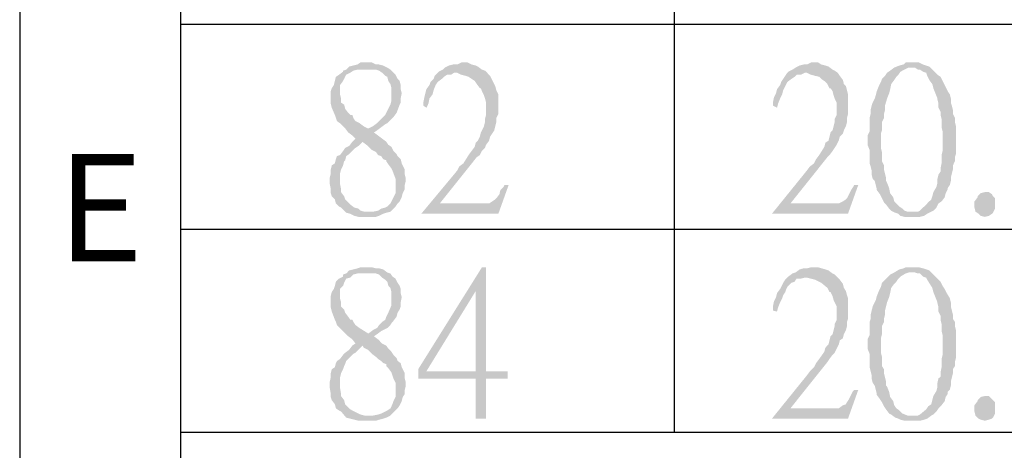
# Model space of a CAD drawing. Units: millimetres. Extents: x 13.5 to 25.9, y -9.2 to -0.4.
# Drawn here: x 13.5 to 14.2, y -6.2 to -5.9 of the extents above; entities that cross this region are included whole.
import ezdxf

# ---------------------------------------------------------------- set-up
doc = ezdxf.new("R2010")
doc.units = ezdxf.units.MM
doc.header["$MEASUREMENT"] = 0
doc.layers.get('0').update_dxf_attribs({"linetype": 'CONTINUOUS'})
doc.styles.add('A', font='ROMANS.shx', dxfattribs={"height": 1})

msp = doc.modelspace()

# ---------------------------------------------------------------- hatches: boundary and pattern name
at = {"true_color": 0x000007}
for points in [[(13.71097, -5.92572), (13.70583, -5.92572), (13.70362, -5.92719), (13.70068, -5.92793), (13.69773, -5.92866), (13.69553, -5.93087), (13.69332, -5.93161), (13.69332, -5.93234), (13.69038, -5.93455), (13.68817, -5.93602), (13.68744, -5.93897), (13.6867, -5.94191), (13.68523, -5.94412), (13.68449, -5.94633), (13.68449, -5.95516), (13.68523, -5.95811), (13.68744, -5.96326), (13.68891, -5.96767), (13.69111, -5.96915), (13.69332, -5.97135), (13.69479, -5.97283), (13.697, -5.97577), (13.69994, -5.97798), (13.70215, -5.98019), (13.69994, -5.9824), (13.7073, -5.9824), (13.70803, -5.98313), (13.71097, -5.98534), (13.71392, -5.98828), (13.71686, -5.98976), (13.71833, -5.99196), (13.72054, -5.9927), (13.72201, -5.99491), (13.72422, -5.99565), (13.72422, -5.99638), (13.72569, -5.99859), (13.72789, -6.00153), (13.72863, -6.00301), (13.73084, -6.00889), (13.73084, -6.0192), (13.72936, -6.02214), (13.72863, -6.02362), (13.72716, -6.02656), (13.72495, -6.02877), (13.72348, -6.0295), (13.72054, -6.03024), (13.71833, -6.03171), (13.71465, -6.03245), (13.71171, -6.03245), (13.69553, -6.03318), (13.69847, -6.03392), (13.70141, -6.03539), (13.70435, -6.03613), (13.71686, -6.03613), (13.71907, -6.03539), (13.72201, -6.03392), (13.72422, -6.03318), (13.72716, -6.03245), (13.73084, -6.02877), (13.73231, -6.02656), (13.73378, -6.02509), (13.73525, -6.02214), (13.73598, -6.0192), (13.73746, -6.01626), (13.73746, -6.01331), (13.73819, -6.01037), (13.73819, -6.00889), (13.73746, -6.00595), (13.73746, -6.00227), (13.73598, -5.99933), (13.73525, -5.99785), (13.73451, -5.99491), (13.73231, -5.9927), (13.73157, -5.99123), (13.72936, -5.98902), (13.72789, -5.98608), (13.72569, -5.9846), (13.72422, -5.9824), (13.72127, -5.98019), (13.71833, -5.97798), (13.71539, -5.97577), (13.7176, -5.9743), (13.71171, -5.97283), (13.71097, -5.97283), (13.70803, -5.97135), (13.70509, -5.96915), (13.70215, -5.96767), (13.70068, -5.96547), (13.69994, -5.96326), (13.69847, -5.96326), (13.697, -5.96179), (13.69479, -5.95884), (13.69406, -5.9559), (13.69185, -5.95443), (13.69185, -5.95148), (13.69111, -5.94854), (13.69111, -5.94191), (13.69332, -5.93897), (13.69406, -5.9375), (13.69553, -5.93455), (13.69847, -5.93308), (13.70068, -5.93161), (13.70362, -5.93087), (13.71024, -5.93087), (13.72495, -5.9294), (13.72201, -5.92793), (13.71907, -5.92719), (13.71686, -5.92719), (13.71392, -5.92572)], [(13.72495, -5.9294), (13.71024, -5.93087), (13.71686, -5.93087), (13.71907, -5.93161), (13.72127, -5.93308), (13.72348, -5.93529), (13.72495, -5.93602), (13.72569, -5.93897), (13.72716, -5.94118), (13.72789, -5.94412), (13.72789, -5.95295), (13.72716, -5.9559), (13.72569, -5.95884), (13.72422, -5.96179), (13.72348, -5.96326), (13.7176, -5.96915), (13.71465, -5.97135), (13.71171, -5.97283), (13.7176, -5.9743), (13.72054, -5.97209), (13.72348, -5.96988), (13.72495, -5.96915), (13.72936, -5.96473), (13.73157, -5.96179), (13.73378, -5.9559), (13.73451, -5.95443), (13.73451, -5.95148), (13.73525, -5.9478), (13.73451, -5.94486), (13.73451, -5.94191), (13.73378, -5.93897), (13.73231, -5.9375), (13.73084, -5.93455), (13.72716, -5.93087)], [(13.77938, -5.92572), (13.77791, -5.92572), (13.77497, -5.92719), (13.77203, -5.92719), (13.76908, -5.92793), (13.76614, -5.9294), (13.76467, -5.93087), (13.76173, -5.93234), (13.76099, -5.93308), (13.75879, -5.93529), (13.75805, -5.9375), (13.75584, -5.9397), (13.75511, -5.94191), (13.7529, -5.94486), (13.75143, -5.95074), (13.7507, -5.95443), (13.7507, -5.95663), (13.7529, -5.95811), (13.75437, -5.95516), (13.75511, -5.95148), (13.75732, -5.94854), (13.75805, -5.94559), (13.75952, -5.94191), (13.76099, -5.9397), (13.76394, -5.9375), (13.76541, -5.93602), (13.76761, -5.93455), (13.77056, -5.93455), (13.77276, -5.93308), (13.7963, -5.93308), (13.79483, -5.93161), (13.79262, -5.93087), (13.78968, -5.92866), (13.78821, -5.92793), (13.78527, -5.92719), (13.78232, -5.92572)], [(14.03021, -5.92572), (14.028, -5.92572), (14.02506, -5.92719), (14.02285, -5.92719), (14.01991, -5.92793), (14.01697, -5.9294), (14.01476, -5.93087), (14.01182, -5.93234), (14.01109, -5.93308), (14.00961, -5.93529), (14.00814, -5.9375), (14.00667, -5.9397), (14.00594, -5.94191), (14.00373, -5.94486), (14.00299, -5.9478), (14.00152, -5.95074), (14.00079, -5.95443), (14.00079, -5.95663), (14.00373, -5.95811), (14.00447, -5.95516), (14.00594, -5.95148), (14.00741, -5.94854), (14.00814, -5.94559), (14.01109, -5.9397), (14.01403, -5.9375), (14.01623, -5.93602), (14.01771, -5.93455), (14.02065, -5.93455), (14.02359, -5.93308), (14.04713, -5.93308), (14.04492, -5.93161), (14.04345, -5.93087), (14.04051, -5.92866), (14.0383, -5.92793), (14.03536, -5.92719), (14.03315, -5.92572)], [(14.10082, -5.92572), (14.09568, -5.92572), (14.0942, -5.92719), (14.09126, -5.92793), (14.08758, -5.9294), (14.08464, -5.93161), (14.08244, -5.93308), (14.08096, -5.93529), (14.07876, -5.9375), (14.07802, -5.9397), (14.07655, -5.94265), (14.07508, -5.94633), (14.07434, -5.94927), (14.07361, -5.95148), (14.07214, -5.95443), (14.0714, -5.95663), (14.07067, -5.95958), (14.07067, -5.96252), (14.06993, -5.96547), (14.06993, -5.97504), (14.06846, -5.97798), (14.06846, -5.9846), (14.06993, -5.98828), (14.06993, -5.99785), (14.07067, -6.00006), (14.0714, -6.00301), (14.0714, -6.00595), (14.07214, -6.00889), (14.07361, -6.01037), (14.07434, -6.01331), (14.07508, -6.01626), (14.07508, -6.01699), (14.07729, -6.01994), (14.07876, -6.02288), (14.08023, -6.02582), (14.0817, -6.0273), (14.08391, -6.03024), (14.08538, -6.03171), (14.08832, -6.03318), (14.10082, -6.03245), (14.09715, -6.03245), (14.09494, -6.03171), (14.09347, -6.03024), (14.09126, -6.02877), (14.08758, -6.02509), (14.08685, -6.02214), (14.08464, -6.0192), (14.08391, -6.01552), (14.08244, -6.01184), (14.0817, -6.01037), (14.0817, -6.00816), (14.08096, -6.00521), (14.08023, -6.00227), (14.08023, -5.99933), (14.07876, -5.99638), (14.07876, -5.98976), (14.07802, -5.98681), (14.07802, -5.97651), (14.07876, -5.9743), (14.07876, -5.96841), (14.08023, -5.96547), (14.08023, -5.96252), (14.08096, -5.95958), (14.08096, -5.95663), (14.08244, -5.95148), (14.08391, -5.9478), (14.08464, -5.94486), (14.08538, -5.94118), (14.08758, -5.93823), (14.08906, -5.93602), (14.09053, -5.93455), (14.092, -5.93234), (14.09788, -5.9294), (14.10082, -5.9294), (14.11259, -5.92866), (14.11039, -5.92793), (14.10818, -5.92719), (14.10524, -5.92572), (14.1023, -5.92572)], [(14.11259, -5.92866), (14.10082, -5.9294), (14.1023, -5.9294), (14.1045, -5.93087), (14.10597, -5.93087), (14.10818, -5.93234), (14.11039, -5.93308), (14.11112, -5.93529), (14.11259, -5.93823), (14.1148, -5.94118), (14.11554, -5.94412), (14.11701, -5.9478), (14.11848, -5.95148), (14.11848, -5.95222), (14.11921, -5.95516), (14.11921, -5.95811), (14.12069, -5.96105), (14.12069, -5.96326), (14.12142, -5.9662), (14.12142, -5.97209), (14.12216, -5.97504), (14.12216, -5.98902), (14.12142, -5.99196), (14.12142, -5.99785), (14.12069, -6.00153), (14.12069, -6.00374), (14.11921, -6.00595), (14.11848, -6.00889), (14.11848, -6.01184), (14.11774, -6.01478), (14.11554, -6.01846), (14.1148, -6.02141), (14.11407, -6.02362), (14.11186, -6.02582), (14.11039, -6.0273), (14.10818, -6.0295), (14.10597, -6.03171), (14.1045, -6.03245), (14.10082, -6.03245), (14.08832, -6.03318), (14.09053, -6.03392), (14.092, -6.03539), (14.09494, -6.03613), (14.10597, -6.03613), (14.10892, -6.03539), (14.11112, -6.03392), (14.11407, -6.03245), (14.11554, -6.03171), (14.11774, -6.0295), (14.11921, -6.02656), (14.12142, -6.02509), (14.12363, -6.02214), (14.12436, -6.0192), (14.12583, -6.01626), (14.12583, -6.01552), (14.12731, -6.01331), (14.12804, -6.01037), (14.12804, -6.00816), (14.12878, -6.00521), (14.12951, -6.00227), (14.12951, -5.99933), (14.13098, -5.99638), (14.13098, -5.99344), (14.13172, -5.99123), (14.13172, -5.97135), (14.13098, -5.96841), (14.13098, -5.96547), (14.12951, -5.96252), (14.12951, -5.95958), (14.12878, -5.95663), (14.12804, -5.95443), (14.12804, -5.95148), (14.12731, -5.94854), (14.12583, -5.94633), (14.1251, -5.94486), (14.12363, -5.94191), (14.12216, -5.93897), (14.12069, -5.93602), (14.11848, -5.93455), (14.1148, -5.93087)], [(13.7963, -5.93308), (13.77276, -5.93308), (13.77497, -5.93308), (13.77791, -5.93455), (13.78085, -5.93529), (13.78306, -5.93602), (13.78527, -5.9375), (13.78747, -5.93897), (13.78894, -5.94118), (13.79115, -5.94412), (13.79189, -5.94412), (13.79262, -5.94633), (13.79409, -5.94927), (13.79483, -5.95148), (13.79557, -5.95443), (13.79557, -5.96326), (13.79483, -5.9662), (13.79483, -5.96841), (13.79409, -5.97135), (13.79262, -5.9743), (13.79189, -5.97577), (13.79115, -5.97872), (13.78968, -5.98166), (13.78821, -5.98313), (13.78747, -5.98608), (13.78306, -5.99196), (13.77938, -5.99785), (13.77644, -6.00006), (13.77497, -6.00301), (13.74922, -6.03392), (13.76246, -6.02656), (13.78894, -5.99344), (13.79115, -5.99196), (13.79262, -5.98902), (13.79483, -5.98681), (13.79557, -5.9846), (13.79777, -5.98166), (13.79851, -5.97872), (13.79998, -5.97651), (13.80145, -5.9743), (13.80292, -5.96841), (13.80292, -5.96547), (13.80439, -5.96252), (13.80439, -5.94854), (13.80292, -5.94559), (13.80219, -5.94265), (13.80145, -5.94118), (13.79998, -5.93823), (13.79851, -5.93529)], [(14.04713, -5.93308), (14.02359, -5.93308), (14.02506, -5.93308), (14.028, -5.93455), (14.03095, -5.93529), (14.03389, -5.93602), (14.03536, -5.9375), (14.03757, -5.93897), (14.03977, -5.94118), (14.04124, -5.94412), (14.04198, -5.94412), (14.04345, -5.94633), (14.04419, -5.94927), (14.04492, -5.95148), (14.04639, -5.95443), (14.04639, -5.96326), (14.04492, -5.9662), (14.04492, -5.96841), (14.04419, -5.97135), (14.04345, -5.9743), (14.04198, -5.97577), (14.04051, -5.98166), (14.0383, -5.98313), (14.03757, -5.98608), (14.03389, -5.99196), (14.03168, -5.99491), (14.03021, -5.99785), (14.02727, -6.00006), (14.02506, -6.00301), (14.00005, -6.03392), (14.01329, -6.02656), (14.03977, -5.99344), (14.04124, -5.99196), (14.04345, -5.98902), (14.04492, -5.98681), (14.04639, -5.9846), (14.04786, -5.98166), (14.0486, -5.97872), (14.05081, -5.97651), (14.05154, -5.9743), (14.05301, -5.97135), (14.05375, -5.96841), (14.05375, -5.96547), (14.05448, -5.96252), (14.05448, -5.94854), (14.05375, -5.94559), (14.05301, -5.94265), (14.05154, -5.94118), (14.05081, -5.93823), (14.0486, -5.93529)], [(13.69994, -5.9824), (13.69773, -5.98534), (13.69479, -5.98681), (13.69332, -5.98902), (13.69111, -5.99196), (13.68891, -5.9927), (13.68817, -5.99491), (13.68744, -5.99785), (13.68523, -5.99933), (13.68449, -6.00227), (13.68449, -6.00521), (13.68376, -6.00816), (13.68376, -6.01257), (13.68449, -6.01626), (13.68449, -6.0192), (13.68523, -6.02141), (13.68744, -6.02362), (13.68817, -6.02656), (13.69038, -6.02877), (13.69185, -6.0295), (13.69406, -6.03171), (13.69553, -6.03318), (13.71171, -6.03245), (13.70877, -6.03245), (13.70583, -6.03171), (13.70435, -6.03024), (13.70141, -6.0295), (13.69847, -6.0273), (13.69479, -6.02362), (13.69406, -6.02141), (13.69185, -6.01846), (13.69185, -6.01626), (13.69111, -6.01257), (13.69111, -6.00521), (13.69185, -6.00227), (13.69332, -5.99933), (13.69406, -5.99638), (13.69479, -5.99565), (13.69553, -5.9927), (13.69773, -5.99123), (13.70068, -5.98828), (13.70215, -5.98681), (13.70435, -5.98534), (13.7073, -5.9824)], [(13.81175, -6.01331), (13.80881, -6.01331), (13.80807, -6.01478), (13.80586, -6.01699), (13.80513, -6.01994), (13.80292, -6.02288), (13.80219, -6.02362), (13.79998, -6.02509), (13.79777, -6.02656), (13.76246, -6.02656), (13.74922, -6.03392), (13.80439, -6.03392)], [(14.06184, -6.01331), (14.0589, -6.01331), (14.05816, -6.01478), (14.05669, -6.01699), (14.05522, -6.01994), (14.05375, -6.02288), (14.05301, -6.02362), (14.05081, -6.02509), (14.04786, -6.02656), (14.01329, -6.02656), (14.00005, -6.03392), (14.05448, -6.03392)], [(14.15967, -6.0273), (14.15967, -6.03024), (14.1582, -6.03318), (14.15746, -6.03392), (14.15526, -6.03539), (14.15231, -6.03613), (14.14937, -6.03539), (14.1479, -6.03392), (14.14569, -6.03245), (14.14496, -6.0295), (14.14496, -6.02509), (14.14717, -6.02214), (14.14717, -6.02141), (14.14937, -6.0192), (14.15231, -6.01846), (14.15526, -6.01846), (14.15746, -6.01994), (14.1582, -6.02141), (14.15967, -6.02288)], [(13.71097, -6.0722), (13.70583, -6.0722), (13.70362, -6.07293), (13.70068, -6.07367), (13.69773, -6.0744), (13.69553, -6.07661), (13.69332, -6.07735), (13.69332, -6.07882), (13.69038, -6.08029), (13.68817, -6.0825), (13.68744, -6.08545), (13.6867, -6.08765), (13.68523, -6.08986), (13.68449, -6.09281), (13.68449, -6.1009), (13.68523, -6.10385), (13.68744, -6.10974), (13.68817, -6.11121), (13.68891, -6.11342), (13.69111, -6.11562), (13.69479, -6.1193), (13.697, -6.12151), (13.69994, -6.12372), (13.70215, -6.12667), (13.69994, -6.12814), (13.7073, -6.12814), (13.70803, -6.12961), (13.71097, -6.13108), (13.71392, -6.13403), (13.71686, -6.13623), (13.71833, -6.13771), (13.72054, -6.13918), (13.72201, -6.14065), (13.72422, -6.14139), (13.72422, -6.14286), (13.72569, -6.14433), (13.72789, -6.14728), (13.72863, -6.14948), (13.72936, -6.15169), (13.73084, -6.15464), (13.73084, -6.16494), (13.72936, -6.16789), (13.72863, -6.17009), (13.72716, -6.17304), (13.72495, -6.17451), (13.72348, -6.17525), (13.72054, -6.17672), (13.71833, -6.17745), (13.71465, -6.17819), (13.71171, -6.17819), (13.69553, -6.17966), (13.69847, -6.1804), (13.70141, -6.18113), (13.70435, -6.18187), (13.71686, -6.18187), (13.71907, -6.18113), (13.72201, -6.1804), (13.72422, -6.17966), (13.72716, -6.17819), (13.73084, -6.17451), (13.73231, -6.17304), (13.73378, -6.17083), (13.73525, -6.16789), (13.73598, -6.16494), (13.73746, -6.16273), (13.73746, -6.15979), (13.73819, -6.15684), (13.73819, -6.15464), (13.73746, -6.15169), (13.73746, -6.14801), (13.73598, -6.14507), (13.73525, -6.1436), (13.73451, -6.14065), (13.73231, -6.13918), (13.73157, -6.13697), (13.72936, -6.13476), (13.72789, -6.13255), (13.72569, -6.13035), (13.72422, -6.12814), (13.72127, -6.12667), (13.71833, -6.12372), (13.71539, -6.12151), (13.7176, -6.12004), (13.71171, -6.1193), (13.71097, -6.1193), (13.70509, -6.11562), (13.70215, -6.11342), (13.70068, -6.11121), (13.69994, -6.10974), (13.69847, -6.10974), (13.697, -6.10753), (13.69479, -6.10458), (13.69406, -6.10238), (13.69185, -6.10017), (13.69185, -6.09722), (13.69111, -6.09428), (13.69111, -6.08765), (13.69332, -6.08545), (13.69406, -6.08324), (13.69553, -6.08029), (13.69847, -6.07956), (13.70068, -6.07735), (13.70362, -6.07661), (13.71024, -6.07661), (13.72495, -6.07588), (13.72201, -6.07367), (13.71907, -6.07293), (13.71686, -6.07293), (13.71392, -6.0722)], [(13.72495, -6.07588), (13.71024, -6.07661), (13.71686, -6.07661), (13.71907, -6.07735), (13.72127, -6.07956), (13.72348, -6.08103), (13.72495, -6.0825), (13.72569, -6.08545), (13.72716, -6.08692), (13.72789, -6.08986), (13.72789, -6.09943), (13.72569, -6.10458), (13.72422, -6.10753), (13.72348, -6.10974), (13.72127, -6.11121), (13.71907, -6.11342), (13.7176, -6.11562), (13.71465, -6.1171), (13.71171, -6.1193), (13.7176, -6.12004), (13.72054, -6.11783), (13.72348, -6.11636), (13.72495, -6.11562), (13.72716, -6.11342), (13.72863, -6.11121), (13.72936, -6.11047), (13.73157, -6.10753), (13.73231, -6.10458), (13.73378, -6.10238), (13.73451, -6.10017), (13.73451, -6.09722), (13.73525, -6.09354), (13.73451, -6.0906), (13.73451, -6.08765), (13.73378, -6.08545), (13.73231, -6.08324), (13.73084, -6.08029), (13.72863, -6.07882), (13.72716, -6.07661)], [(13.79557, -6.0722), (13.79262, -6.0722), (13.74702, -6.14507), (13.74702, -6.15169), (13.78821, -6.15169), (13.78821, -6.1804), (13.79557, -6.1804), (13.79557, -6.15169), (13.81101, -6.15169), (13.81101, -6.14654), (13.7529, -6.14654), (13.78821, -6.08913)], [(13.79557, -6.0722), (13.78821, -6.08913), (13.78821, -6.14654), (13.7529, -6.14654), (13.79557, -6.14654)], [(14.03021, -6.0722), (14.028, -6.0722), (14.02506, -6.07293), (14.02285, -6.07293), (14.01991, -6.07367), (14.01697, -6.07588), (14.01476, -6.07661), (14.01182, -6.07882), (14.01109, -6.07956), (14.00961, -6.08103), (14.00814, -6.08324), (14.00667, -6.08618), (14.00594, -6.08765), (14.00373, -6.0906), (14.00299, -6.09354), (14.00152, -6.09649), (14.00079, -6.10017), (14.00079, -6.10311), (14.00373, -6.10385), (14.00447, -6.1009), (14.00594, -6.09722), (14.00741, -6.09428), (14.00814, -6.09207), (14.00961, -6.08986), (14.01035, -6.08765), (14.01109, -6.08618), (14.01403, -6.08324), (14.01623, -6.0825), (14.01771, -6.08029), (14.02065, -6.08029), (14.02359, -6.07956), (14.04713, -6.07956), (14.04492, -6.07735), (14.04345, -6.07661), (14.04051, -6.0744), (14.0383, -6.07367), (14.03315, -6.0722)], [(14.10082, -6.0722), (14.09568, -6.0722), (14.0942, -6.07293), (14.09126, -6.07367), (14.08758, -6.07588), (14.08464, -6.07735), (14.08244, -6.07956), (14.07876, -6.08324), (14.07802, -6.08618), (14.07655, -6.08913), (14.07508, -6.09281), (14.07434, -6.09575), (14.07361, -6.09722), (14.07214, -6.10017), (14.0714, -6.10311), (14.07067, -6.10606), (14.07067, -6.109), (14.06993, -6.11121), (14.06993, -6.12078), (14.06846, -6.12372), (14.06846, -6.13035), (14.06993, -6.13403), (14.06993, -6.1436), (14.07067, -6.14654), (14.0714, -6.14948), (14.0714, -6.15169), (14.07214, -6.15464), (14.07361, -6.15684), (14.07434, -6.15979), (14.07508, -6.16273), (14.07508, -6.16347), (14.07729, -6.16641), (14.07876, -6.16862), (14.08023, -6.17157), (14.0817, -6.17377), (14.08391, -6.17672), (14.08538, -6.17745), (14.08832, -6.17966), (14.10082, -6.17819), (14.09715, -6.17819), (14.09347, -6.17672), (14.09126, -6.17451), (14.08906, -6.17304), (14.08758, -6.17083), (14.08685, -6.16789), (14.08464, -6.16494), (14.08391, -6.16126), (14.08244, -6.15758), (14.0817, -6.15684), (14.0817, -6.1539), (14.08096, -6.15096), (14.08023, -6.14801), (14.08023, -6.14507), (14.07876, -6.14286), (14.07876, -6.13623), (14.07802, -6.13329), (14.07802, -6.12299), (14.07876, -6.12004), (14.07876, -6.11415), (14.08023, -6.11121), (14.08023, -6.109), (14.08096, -6.10606), (14.08096, -6.10311), (14.08244, -6.09722), (14.08391, -6.09354), (14.08464, -6.0906), (14.08538, -6.08692), (14.08758, -6.08397), (14.08906, -6.0825), (14.09053, -6.08029), (14.092, -6.07882), (14.09568, -6.07661), (14.09788, -6.07588), (14.10082, -6.07588), (14.11259, -6.0744), (14.11039, -6.07367), (14.10818, -6.07293), (14.10524, -6.0722), (14.1023, -6.0722)], [(14.11259, -6.0744), (14.10082, -6.07588), (14.1023, -6.07588), (14.1045, -6.07661), (14.10597, -6.07661), (14.10818, -6.07882), (14.11039, -6.07956), (14.11112, -6.08103), (14.1148, -6.08692), (14.11554, -6.08986), (14.11701, -6.09354), (14.11848, -6.09722), (14.11848, -6.09796), (14.11921, -6.1009), (14.11921, -6.10385), (14.12069, -6.10679), (14.12069, -6.10974), (14.12142, -6.11268), (14.12142, -6.11783), (14.12216, -6.12078), (14.12216, -6.13476), (14.12142, -6.13771), (14.12142, -6.1436), (14.12069, -6.14728), (14.12069, -6.15022), (14.11921, -6.15169), (14.11848, -6.15464), (14.11848, -6.15758), (14.11774, -6.16052), (14.11554, -6.16421), (14.1148, -6.16715), (14.11407, -6.17009), (14.11186, -6.17157), (14.11039, -6.17377), (14.10597, -6.17745), (14.1045, -6.17819), (14.10082, -6.17819), (14.08832, -6.17966), (14.09053, -6.1804), (14.092, -6.18113), (14.09494, -6.18187), (14.10597, -6.18187), (14.10892, -6.18113), (14.11112, -6.1804), (14.11407, -6.17819), (14.11554, -6.17745), (14.11774, -6.17525), (14.11921, -6.17304), (14.12142, -6.17083), (14.12363, -6.16789), (14.12436, -6.16494), (14.12583, -6.16273), (14.12583, -6.16126), (14.12731, -6.15979), (14.12804, -6.15684), (14.12804, -6.1539), (14.12878, -6.15096), (14.12951, -6.14801), (14.12951, -6.14507), (14.13098, -6.14286), (14.13098, -6.13991), (14.13172, -6.13697), (14.13172, -6.1171), (14.13098, -6.11415), (14.13098, -6.11121), (14.12951, -6.109), (14.12951, -6.10606), (14.12878, -6.10311), (14.12804, -6.10017), (14.12804, -6.09722), (14.12731, -6.09428), (14.1251, -6.0906), (14.12363, -6.08765), (14.12216, -6.08545), (14.12069, -6.0825), (14.11848, -6.08029), (14.11701, -6.07882), (14.1148, -6.07661)], [(14.04713, -6.07956), (14.02359, -6.07956), (14.02506, -6.07956), (14.028, -6.08029), (14.03095, -6.08103), (14.03389, -6.0825), (14.03536, -6.08324), (14.03977, -6.08692), (14.04124, -6.08986), (14.04198, -6.08986), (14.04345, -6.09281), (14.04419, -6.09575), (14.04492, -6.09722), (14.04639, -6.10017), (14.04639, -6.10974), (14.04492, -6.11268), (14.04492, -6.11415), (14.04419, -6.1171), (14.04345, -6.12004), (14.04198, -6.12151), (14.04051, -6.1274), (14.0383, -6.12961), (14.03757, -6.13255), (14.03389, -6.13771), (14.03168, -6.14065), (14.03021, -6.1436), (14.02727, -6.14654), (14.02506, -6.14948), (14.00005, -6.1804), (14.01329, -6.17304), (14.03977, -6.13991), (14.04124, -6.13771), (14.04345, -6.13476), (14.04492, -6.13329), (14.04639, -6.13035), (14.04786, -6.1274), (14.0486, -6.12446), (14.05081, -6.12299), (14.05154, -6.12004), (14.05301, -6.1171), (14.05375, -6.11415), (14.05375, -6.11121), (14.05448, -6.109), (14.05448, -6.09428), (14.05375, -6.09207), (14.05301, -6.08913), (14.05154, -6.08692), (14.05081, -6.08397), (14.0486, -6.08103)], [(13.69994, -6.12814), (13.69773, -6.13108), (13.69479, -6.13329), (13.69332, -6.13476), (13.69111, -6.13771), (13.68891, -6.13918), (13.68817, -6.14065), (13.68744, -6.1436), (13.68523, -6.14507), (13.68449, -6.14801), (13.68449, -6.15096), (13.68376, -6.1539), (13.68376, -6.15832), (13.68449, -6.16273), (13.68449, -6.16494), (13.68523, -6.16715), (13.68744, -6.17009), (13.68817, -6.17304), (13.69038, -6.17451), (13.69185, -6.17525), (13.69553, -6.17966), (13.71171, -6.17819), (13.70877, -6.17819), (13.70583, -6.17745), (13.70435, -6.17672), (13.70141, -6.17525), (13.69847, -6.17377), (13.69479, -6.17009), (13.69406, -6.16715), (13.69185, -6.16421), (13.69185, -6.16273), (13.69111, -6.15832), (13.69111, -6.15096), (13.69185, -6.14801), (13.69332, -6.14507), (13.69406, -6.14286), (13.69479, -6.14139), (13.69553, -6.13918), (13.69773, -6.13697), (13.70068, -6.13403), (13.70215, -6.13329), (13.7073, -6.12814)], [(14.06184, -6.15979), (14.0589, -6.15979), (14.05816, -6.16052), (14.05669, -6.16347), (14.05522, -6.16641), (14.05375, -6.16862), (14.05301, -6.17009), (14.05081, -6.17083), (14.04786, -6.17304), (14.01329, -6.17304), (14.00005, -6.1804), (14.05448, -6.1804)], [(14.15967, -6.17377), (14.15967, -6.17672), (14.1582, -6.17966), (14.15746, -6.1804), (14.15526, -6.18113), (14.15231, -6.18187), (14.14937, -6.18113), (14.1479, -6.1804), (14.14569, -6.17819), (14.14496, -6.17525), (14.14496, -6.17083), (14.14717, -6.16789), (14.14717, -6.16715), (14.14937, -6.16494), (14.15231, -6.16421), (14.15526, -6.16421), (14.15967, -6.16862)]]:
    msp.add_hatch(color=7, dxfattribs=at).paths.add_polyline_path(points)

# ---------------------------------------------------------------- linework, layer by layer
at = {"linetype": 'Continuous', "lineweight": -3}
for p, q in [((13.46199, -0.38209), (13.46199, -9.18259)), ((13.5771, -0.4972), (13.5771, -9.06748))]:
    msp.add_line(p, q, dxfattribs=at)
at = {"color": 7, "linetype": 'Continuous', "lineweight": -2, "true_color": 0x000007}
for points in [[(14.84742, -0.4972), (13.5771, -0.4972), (13.5771, -6.18997), (14.84742, -6.18997)], [(13.93017, -0.4972), (13.93017, -6.18997)], [(13.5771, -5.89848), (14.84742, -5.89848)], [(13.5771, -6.04496), (14.84742, -6.04496)]]:
    msp.add_lwpolyline(points, dxfattribs=at)

# ---------------------------------------------------------------- texts
at = {"linetype": 'Continuous', "lineweight": -3, "insert": (13.51955, -6.03955), "char_height": 0.07674, "width": 0.0419993, "attachment_point": 5, "style": 'A'}
msp.add_mtext('E', dxfattribs=at)

doc.saveas('drawing.dxf')
